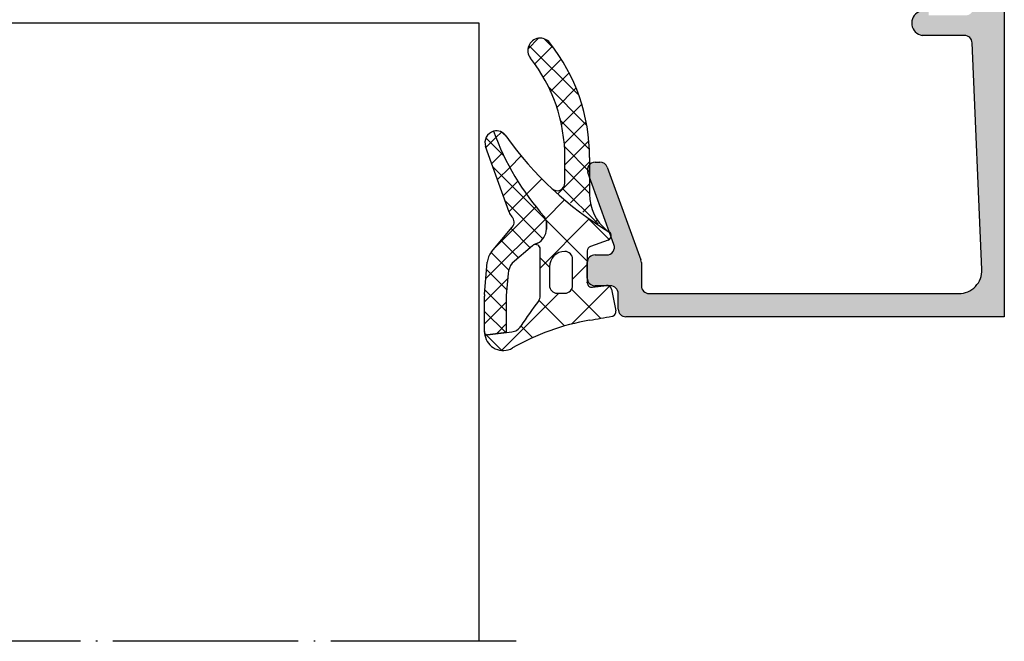
# Model space of a CAD drawing. Units: inches. Extents: x -940 to 962, y 1553 to 2584.
# Drawn here: x 884 to 948, y 2163 to 2203 of the extents above; entities that cross this region are included whole.
import ezdxf

# ---------------------------------------------------------------- set-up
doc = ezdxf.new("R2010")
doc.units = ezdxf.units.IN
doc.linetypes.add('DOT_CENTER', pattern=[14, 12, -1, 0, -1])
for name, color, linetype in [('1', 7, 'Continuous'), ('S01_Bemaßung', 7, 'Continuous'), ('S03_AL_Kontur', 7, 'Continuous'), ('S04_AL_Schraffur', 7, 'Continuous'), ('S05_EPDM_Kontur', 7, 'Continuous'), ('S06_EPDM_Schraffur', 7, 'Continuous')]:
    doc.layers.add(name, color=color, linetype=linetype)

msp = doc.modelspace()

# ---------------------------------------------------------------- hatches: boundary and pattern name
at = {"layer": 'S04_AL_Schraffur', "linetype": 'Continuous'}
h = msp.add_hatch(color=256, dxfattribs=at)
edge = h.paths.add_edge_path()
edge.add_line((922.5371557215663, 2185.592007536377), (921.5371595362642, 2185.592007536377))
edge.add_arc((921.5371630742684, 2186.092011074398), 0.5000035380336252, 180.0006239891258, 269.99959457747764, ccw=False)
edge.add_line((921.0371595362644, 2186.092005629028), (921.0371595362644, 2187.092003721679))
edge.add_arc((921.5371672956144, 2187.091995962329), 0.5000077594102189, 90.00088914221078, 179.9991108577835, ccw=False)
edge.add_line((921.5371595362644, 2187.592003721678), (922.2931562403655, 2187.592003721678))
edge.add_arc((922.2927814624154, 2188.092419628741), 0.5004160474037601, 270.042910687848, 379.9383405738598)
edge.add_line((922.7632026444853, 2188.263065847448), (921.0668346935952, 2192.920910046453))
edge.add_arc((921.5370953223135, 2193.091682291007), 0.5003081234917516, 90.0241002840313, 199.9581781240549, ccw=False)
edge.add_line((921.5368848780604, 2193.591990370239), (921.8556945357434, 2193.591990370239))
edge.add_arc((921.8556945357445, 2193.091990370239), 0.4999999999996377, 20.010253774817613, 90.00000000013029, ccw=False)
edge.add_line((922.3255102342864, 2193.26308452386), (924.5069676054115, 2187.272915386171))
edge.add_arc((924.0371519068653, 2187.101821232551), 0.5000000000038618, -1.1732481652870774e-10, 20.010253774669593, ccw=False)
edge.add_line((924.5371519068694, 2187.10182123255), (924.5371519068694, 2185.592007536377))
edge.add_arc((925.0371593513582, 2185.592014980865), 0.5000074445444501, 180.0008530628961, 269.9991469370971)
edge.add_line((925.0371519068694, 2185.092007536377), (945.0855420741295, 2185.092007536377))
edge.add_arc((945.0855420741295, 2186.592007536377), 1.5, 270, 362.4518318620505)
edge.add_line((946.5841688826715, 2186.656176755779), (945.9565671403966, 2201.31337228991))
edge.add_arc((945.4570248708824, 2201.291982550109), 0.4999999999999358, 2.451831862080963, 89.99999999999999)
edge.add_line((945.4570248708824, 2201.791982550109), (942.7248888949373, 2201.791982550109))
edge.add_arc((942.8488696939062, 2202.591061197206), 0.8086395505781201, 115.0969112045745, 261.1806121289385, ccw=False)
edge.add_line((942.5058847407313, 2203.323358435118), (943.1370898226712, 2203.691979307616))
edge.add_line((943.1370898226714, 2203.691979307617), (943.1370902995086, 2203.091978926147))
edge.add_line((943.1370902995086, 2203.091978926147), (945.5370849112485, 2203.091980833496))
edge.add_arc((945.5370868416303, 2203.591977830227), 0.4999969967347258, 269.9997787931837, 360.0000163002947)
edge.add_line((946.0370838383656, 2203.591977972473), (946.0370794276214, 2205.591948366108))
edge.add_line((946.0370794276214, 2205.591948366107), (946.0370794276214, 2207.119460005248))
edge.add_arc((945.5370624394914, 2207.119435045006), 0.5000169887527932, 0.002860135956675811, 104.9993049645586)
edge.add_line((945.4076543787933, 2207.602415937866), (943.4683996180513, 2207.082793135132))
edge.add_arc((943.0801761840662, 2208.531683316146), 1.500000063778379, 224.999207829616, 284.99979633827854, ccw=False)
edge.add_line((942.0195013026214, 2207.471037764038), (936.3843709922014, 2213.106168074458))
edge.add_arc((934.9701574298283, 2211.691954512084), 2.000000000000539, 45.00000000002417, 89.99999999999999)
edge.add_line((934.9701574298283, 2213.691954512085), (932.8067632655122, 2213.691954512085))
edge.add_arc((932.7912304471993, 2213.94194688269), 0.2504744573921362, 86.444602165567, 273.5553978344435, ccw=False)
edge.add_line((932.8067632655125, 2214.191939253295), (933.8789501768524, 2214.191939009839))
edge.add_arc((933.8789315465733, 2214.79197411465), 0.6000351050993263, 270.0017789565013, 326.2511337237459)
edge.add_arc((934.6272880699903, 2214.291948405262), 0.3000000033069341, 89.99999978973523, 146.2493415470769, ccw=False)
edge.add_line((934.6272880710912, 2214.591948408568), (937.9254774968822, 2214.591948408568))
edge.add_arc((937.9254774968836, 2214.491948408569), 0.0999999999991331, -47.8559540342514, 90.00000000064728, ccw=False)
edge.add_line((937.9925771781423, 2214.417802385245), (937.5807821785863, 2214.045141627785))
edge.add_arc((937.7149815411053, 2213.896849581136), 0.1999999999988533, 132.1440459660317, 224.9457244906955)
edge.add_line((937.5734262818214, 2213.75556225485), (940.5529161433194, 2210.770422179186))
edge.add_arc((940.9064641082132, 2211.123969570463), 0.4999919212934439, 224.9999535198538, 355.0013822348998)
edge.add_line((941.4045544604285, 2211.080404419387), (941.5080572108245, 2212.335524339165))
edge.add_arc((942.0061513308992, 2212.291948774538), 0.4999965822741472, 90.00016830268783, 175.0002310807984, ccw=False)
edge.add_line((942.0061498621913, 2212.79194535681), (942.8354338403183, 2212.79194535681))
edge.add_arc((942.8354338403192, 2212.59194535681), 0.1999999999992965, -5.053375705150586, 90.00000000025852, ccw=False)
edge.add_line((943.0346564549445, 2212.574328608483), (942.7927537898045, 2209.838722664799))
edge.add_arc((943.7889510355703, 2209.751565161222), 1.000002691447172, 174.9999122183162, 285.0001729510337)
edge.add_line((944.0477736929874, 2208.785637516464), (946.6674050726544, 2209.492895595004))
edge.add_arc((946.5370794276214, 2209.975612102123), 0.4999999999993723, 285.1087108928365, 360)
edge.add_line((947.0370794276214, 2209.975612102123), (947.0370794276214, 2210.091933149779))
edge.add_line((947.0370794276214, 2210.091933149779), (948.0370794276214, 2210.091933149779))
edge.add_line((948.0370794276214, 2210.091933149779), (948.0370794276214, 2183.592011351074))
edge.add_line((948.0370794276214, 2183.592011351074), (923.5371557215665, 2183.592011351074))
edge.add_arc((923.5371615720833, 2184.092017201617), 0.5000058505772115, 180.0008889785345, 269.9993295879773, ccw=False)
edge.add_line((923.0371557215663, 2184.092009443724), (923.0371557215663, 2185.092007536377))
edge.add_arc((922.5371576845905, 2185.0920094994), 0.4999980369798133, 359.9997750532498, 450.0002249468683)

# ---------------------------------------------------------------- linework, layer by layer
at = {"layer": '1', "linetype": 'Continuous'}
for p, q in [((914.0372721020885, 2202.592011351074), (869.0370794276214, 2202.592011351074)), ((914.0372721020885, 2162.592011351074), (914.0372721020885, 2202.592011351074)), ((915.6468511564449, 2193.988191157345), (914.4716562084789, 2195.163386105311)), ((914.4772616168391, 2194.545736824063), (915.1228496502779, 2195.191324857502)), ((915.1228496502779, 2195.191324857502), (915.4762510011074, 2195.544726208332)), ((915.8216245940848, 2195.227631282078), (915.5352628786375, 2195.513992997525)), ((914.8498167140253, 2193.504078358876), (915.5463172609166, 2194.200578905768)), ((916.0194975894422, 2193.25954567192), (916.7593070961716, 2193.999355178649)), ((918.3710947101124, 2189.849734041304), (914.9239077120742, 2193.296921039342)), ((915.2223718112116, 2192.462419893689), (916.0194975894422, 2193.25954567192)), ((915.5949269083978, 2191.420761428502), (916.5394433069678, 2192.365277827073)), ((917.1039625783944, 2191.515583536126), (918.098913017476, 2192.510533975207)), ((918.1690363754428, 2188.6375788136), (915.7113383190169, 2191.095276870026)), ((915.9674820055841, 2190.379102963316), (917.1039625783944, 2191.515583536126)), ((918.3440096786983, 2189.927203511684), (919.5673605682957, 2191.150554401281)), ((915.0859258939649, 2188.083333289323), (917.7114769928919, 2190.70888438825)), ((914.473795665722, 2186.056989498707), (918.3440096786983, 2189.927203511684)), ((917.9871593721984, 2186.741926080437), (921.1660182593887, 2189.920784967628)), ((921.0371595362644, 2187.183669215152), (918.3710947101124, 2189.849734041304)), ((922.458610872352, 2188.590645003811), (921.0391866687364, 2190.010069207426)), ((917.3346311437897, 2188.05777048288), (916.0978044780204, 2189.29459714865)), ((916.5781278397692, 2187.400060224528), (915.4541154416718, 2188.524072622626)), ((915.9487691736367, 2186.615205328287), (914.8110263952522, 2187.752948106672)), ((918.5871595362646, 2186.805242090406), (917.9871593721984, 2187.405242254472)), ((915.8170994068578, 2185.332661532693), (914.5224403089771, 2186.627320630574)), ((920.0871595362646, 2186.013499119757), (921.0371595362644, 2186.963499119757)), ((914.3820203981365, 2184.551000668749), (915.8780273650148, 2186.047007635627)), ((921.9032482779292, 2183.489153348741), (920.0219060513909, 2185.370495575279)), ((920.0233211078396, 2183.121233566586), (922.473814992087, 2185.571727450834)), ((915.7833293491733, 2183.952218028005), (914.4112987797068, 2185.324248597471)), ((915.4870541425144, 2181.413393726008), (919.1911285967158, 2185.117468180209)), ((914.3850973283047, 2183.139864036544), (915.7820546436892, 2184.536821351929)), ((919.5663687698807, 2182.997605732044), (917.9074751829635, 2184.65649931896)), ((915.7573389726901, 2182.563994842115), (914.3833570736742, 2183.93797674113)), ((915.151179915583, 2182.491733061449), (915.7851315738576, 2183.125684719724)), ((917.4970690922173, 2182.23847828496), (916.7411001868245, 2182.994447190354)), ((914.4937599200025, 2182.413360332429), (914.389785193117, 2182.517335059315)), ((915.494305959181, 2181.41281429325), (914.4937599200025, 2182.413360332429))]:
    msp.add_line(p, q, dxfattribs=at)
at = {"layer": '1', "linetype": 'DOT_CENTER'}
msp.add_line((916.4276262463745, 2162.592011351074), (865.4276262463745, 2162.592011351074), dxfattribs=at)
at = {"layer": 'S01_Bemaßung'}
for p in [(921.0371595362644, 2185.798209474544), (914.3862599385684, 2182.606669637573)]:
    msp.add_point(p, dxfattribs=at)
at = {"layer": 'S03_AL_Kontur', "linetype": 'Continuous'}
for p, q in [((948.0370794276214, 2210.091933149779), (948.0370794276214, 2183.592011351074)), ((945.4570248708824, 2201.791982550109), (942.7248888949375, 2201.791982550109)), ((946.5841688826717, 2186.656176755779), (945.9565671403966, 2201.313372289909)), ((921.5368848780604, 2193.591990370239), (921.8556945357432, 2193.591990370239)), ((922.3255102342864, 2193.26308452386), (924.5069676054113, 2187.272915386171)), ((922.7632026444851, 2188.263065847448), (921.0668346935954, 2192.920910046454)), ((921.5371595362644, 2187.592003721678), (922.2931562403655, 2187.592003721678)), ((921.0371595362644, 2186.092005629028), (921.0371595362644, 2187.092003721678)), ((924.5371519068694, 2187.10182123255), (924.5371519068694, 2185.592007536377)), ((922.5371557215663, 2185.592007536377), (921.5371595362644, 2185.592007536377)), ((922.5371557215663, 2185.592007536376), (922.5371557215663, 2185.592007536377)), ((923.0371557215663, 2184.092009443724), (923.0371557215663, 2185.092007536377)), ((925.0371519068694, 2185.092007536377), (945.0855420741295, 2185.092007536377)), ((948.0370794276214, 2183.592011351074), (923.5371557215663, 2183.592011351074))]:
    msp.add_line(p, q, dxfattribs=at)
for centre, radius, start, end in [((942.8488696939062, 2202.591061197206), 0.808639550577659, 115.0969112045926, 261.1806121289435), ((945.4570248708826, 2201.291982550109), 0.4999999999999169, 2.451831862087164, 90), ((921.5370953223132, 2193.091682291007), 0.5003081234917499, 90.02410028402322, 199.9581781240567), ((921.8556945357443, 2193.091990370239), 0.4999999999997726, 20.01025377478831, 90.00000000010422), ((922.2927814624154, 2188.092419628741), 0.5004160474037602, 270.0429106878471, 19.93834057386329), ((921.5371672956144, 2187.091995962329), 0.500007759410194, 90.00088914221227, 179.9991108577877), ((924.0371519068656, 2187.10182123255), 0.5000000000036794, 359.999999999987, 20.01025377477496), ((945.0855420741295, 2186.592007536377), 1.5, 270, 2.451831862048048), ((921.5371630742686, 2186.092011074398), 0.5000035380340483, 180.0006239890727, 269.9995945774367), ((922.5371576845905, 2185.0920094994), 0.4999980369798168, 359.999775053247, 90.00022494687023), ((925.0371593513585, 2185.592014980865), 0.5000074445444785, 180.0008530628891, 269.9991469370979), ((923.5371615720833, 2184.092017201617), 0.5000058505772329, 180.0008889785341, 269.9993295879753)]:
    msp.add_arc(centre, radius, start, end, dxfattribs=at)
at = {"layer": 'S05_EPDM_Kontur', "linetype": 'Continuous'}
for p, q in [((915.9754346706723, 2190.356867430981), (914.4534744483965, 2194.612245390334)), ((919.5871593577992, 2192.246030329775), (919.5871593577995, 2193.890618088)), ((921.1871593577994, 2193.890618088), (921.1871593577994, 2191.513352986751)), ((914.8392463793125, 2187.788046892671), (916.1775764529375, 2189.390087765535)), ((918.3871595362634, 2189.261011735698), (918.3871595362643, 2189.724009153105)), ((918.3871595362643, 2189.724009153105), (918.3871595362643, 2189.261011735698)), ((922.3897655792625, 2188.554908514501), (921.2345534932674, 2188.134445700934)), ((917.487780045506, 2188.190919410556), (916.1818520792613, 2187.055534785661)), ((917.5605947130834, 2188.238754209196), (917.8097777980045, 2188.354703948662)), ((917.8097777980045, 2188.354703948662), (917.5605947130834, 2188.238754209196)), ((917.5605947130837, 2188.238754209195), (917.5605947130834, 2188.238754209196)), ((917.9871593721994, 2184.955282613455), (917.9871593721982, 2187.966759012432)), ((920.0871595362646, 2185.617468180209), (920.0871595362646, 2187.317468180208)), ((920.0871595362646, 2187.317468180208), (920.0871595362646, 2187.317468180208)), ((921.0371595362653, 2187.852537914699), (921.0371595362644, 2185.798209474544)), ((914.3855587689036, 2185.022461421878), (914.5645205676026, 2187.120688038061)), ((914.5645205676026, 2187.120688038061), (914.5645205676037, 2187.120688038061)), ((918.5871595362646, 2186.817468180208), (918.5871595362646, 2185.617468180209)), ((915.9071262675529, 2186.38817593105), (915.7856887219614, 2184.964388887019)), ((921.3748314342306, 2185.500584159586), (922.2773552055064, 2185.614821026259)), ((922.6095152585062, 2185.374438409914), (922.8816476912993, 2183.974438409914)), ((914.3862599385684, 2182.606669637573), (914.3812204646954, 2184.917864822448)), ((915.7813504177539, 2184.859792287588), (915.7863487766713, 2182.567453175481)), ((919.0871595362646, 2185.117468180209), (919.5871595362646, 2185.117468180209)), ((914.4041766124435, 2182.402680875864), (916.1489166273132, 2182.610675821736)), ((915.7863487766713, 2182.567453175481), (914.4041766124435, 2182.402680875864))]:
    msp.add_line(p, q, dxfattribs=at)
for centre, radius, start, end in [((917.9871593577993, 2200.818821318277), 0.8000000000003081, 38.21321070169863, 218.2132107017879), ((909.1871593577989, 2193.890618088001), 12.00000000000062, 0, 38.2132107017237), ((909.1871593577994, 2193.890618088), 10.39999999999993, 0, 38.2132107017237), ((915.159666093979, 2194.864818864218), 0.7500000000001877, 104.4649688230909, 199.6798800746322), ((915.1596660939795, 2194.864818864219), 0.7499999999996539, 35.12680521381932, 104.4649688231314), ((931.1329948696343, 2201.448556342623), 17.18946467471525, 199.9232908049369, 221.5136381816405), ((931.1329948696334, 2201.448556342625), 17.18946467471492, 199.92329080495, 221.5136381816405), ((933.7664501507543, 2207.954894764095), 21.99999999999984, 215.1268052138421, 239.0180516152829), ((919.0871593577995, 2192.246030329775), 0.4999999999997909, 226.9404819971844, 0), ((924.1871593577994, 2191.513352986751), 2.999999999999978, 180, 231.2583137655181), ((916.7287057592948, 2190.626279136456), 0.8000000000010589, 199.6798800746036, 224.370464468779), ((915.7994225268476, 2189.7171957113), 0.4999999999997473, 319.1397785927468, 44.3704644688349), ((917.8871595362643, 2189.724009153105), 0.5000000000000036, 0, 41.51363818162607), ((917.8871595362641, 2189.724009153106), 0.5000000000002935, 359.9999999999088, 41.5136381815199), ((917.3871595362646, 2189.261011735698), 0.99999999999899, 294.9999999999782, 0), ((917.387159536265, 2189.261011735699), 0.9999999999994627, 294.9999999999349, 359.9999999999479), ((922.2872299510104, 2188.836622837813), 0.2997941210565583, 290.0000000000279, 59.01805161538957), ((917.6871593721994, 2187.966759012432), 0.2999999999998346, 114.9534756046138, 131.6514737011623), ((917.6871593721994, 2187.966759012432), 0.2999999999990339, 0, 114.9534756046138), ((921.3371595362646, 2187.852537914699), 0.2999999999992412, 109.999999999962, 180), ((915.7601794107566, 2187.01870798712), 1.199999999999658, 140.1249310868343, 175.1249310868114), ((919.5871595362646, 2186.817468180208), 1, 90, 180), ((919.5871595362646, 2187.317468180208), 0.4999999999999956, 0, 90), ((917.1027851107065, 2186.28619588011), 1.200000000000373, 140.1249310868747, 175.1249310868114), ((919.0871595362646, 2185.617468180209), 0.499999999999996, 180, 270), ((919.5871595362646, 2185.617468180209), 0.5, 270, 0), ((921.3371595362646, 2185.798209474544), 0.3000000000001775, 180, 277.2138466108647), ((922.3150271034722, 2185.317195711301), 0.2999999999998766, 10.99999999995908, 97.21384661083842), ((915.5812176120571, 2184.920481370931), 1.200000000000995, 175.1249310865106, 180.1249310864855), ((916.9813475651167, 2184.862408836078), 1.200000000002139, 175.1249310867851, 180.1249310868112), ((917.3871593721983, 2184.955282613455), 0.6000000000009775, 323.4603062408061, 0), ((935.6988746549075, 2170.856413549021), 22.51064355945552, 142.3778910084927, 147.3968166374799), ((911.63420439166, 2242.603844734799), 60.00000000005784, 279.1582930655837, 280.5717440990645), ((922.5871595362651, 2183.917195711301), 0.3000000000001141, 280.5717440989584, 10.99999999989297), ((916.0542171127604, 2183.405051049159), 0.7999999999998504, 276.7982934691512, 328.3732527820388), ((923.7982669300977, 2168.261999266653), 15.33124456596032, 99.81814368697526, 119.7689127538989), ((915.5862570859304, 2182.609286186066), 1.200000000001201, 180.1249310869675, 189.9140749781184), ((915.5862570859313, 2182.609286186063), 1.200000000001599, 189.914074977973, 299.9999999999699)]:
    msp.add_arc(centre, radius, start, end, dxfattribs=at)
at = {"layer": 'S06_EPDM_Schraffur', "linetype": 'Continuous'}
for p, q in [((917.1996733537376, 2200.936780220667), (917.8700000905308, 2201.60710695746)), ((918.914187430704, 2200.907324211456), (918.2489043044413, 2201.572607337719)), ((920.4173564209686, 2197.989941658819), (917.2607111419009, 2201.146586937887)), ((917.6085099507054, 2199.931403255261), (918.7745528146972, 2201.097446119253)), ((918.1586429976428, 2199.067322739826), (919.326644846896, 2200.235324589079)), ((918.6415111898216, 2198.135977369631), (919.8262808465597, 2199.32074702637)), ((920.9735558087789, 2196.019528708635), (918.5069123100509, 2198.486172207364)), ((919.0341556370979, 2197.114408254534), (920.2974178465215, 2198.377670463958)), ((919.3268399745257, 2195.992879029589), (920.6315318066763, 2197.29757086174)), ((921.131275184681, 2194.447595770361), (919.2743183579419, 2196.304552597099)), ((919.5307877084185, 2194.782613201109), (920.9547850175607, 2196.206610510251)), ((919.5871593577995, 2193.424771288117), (921.083740923104, 2194.921352853421)), ((921.1871593577996, 2192.977498034869), (919.5609331498626, 2194.603724242806)), ((919.1494569766214, 2191.572855344566), (921.1871593577996, 2193.610557725744)), ((921.1871593577996, 2191.563284472496), (919.5871593577995, 2193.163284472496)), ((921.7357030580622, 2189.60052720986), (919.4416232718672, 2191.894606996055)), ((919.9517921170811, 2190.960976922652), (921.1871593577996, 2192.196344163371)), ((920.7541272575409, 2190.349098500739), (921.2721011965109, 2190.867072439709)), ((921.5564623980006, 2189.737220078825), (921.6926717141359, 2189.873429394961))]:
    msp.add_line(p, q, dxfattribs=at)

doc.saveas('drawing.dxf')
